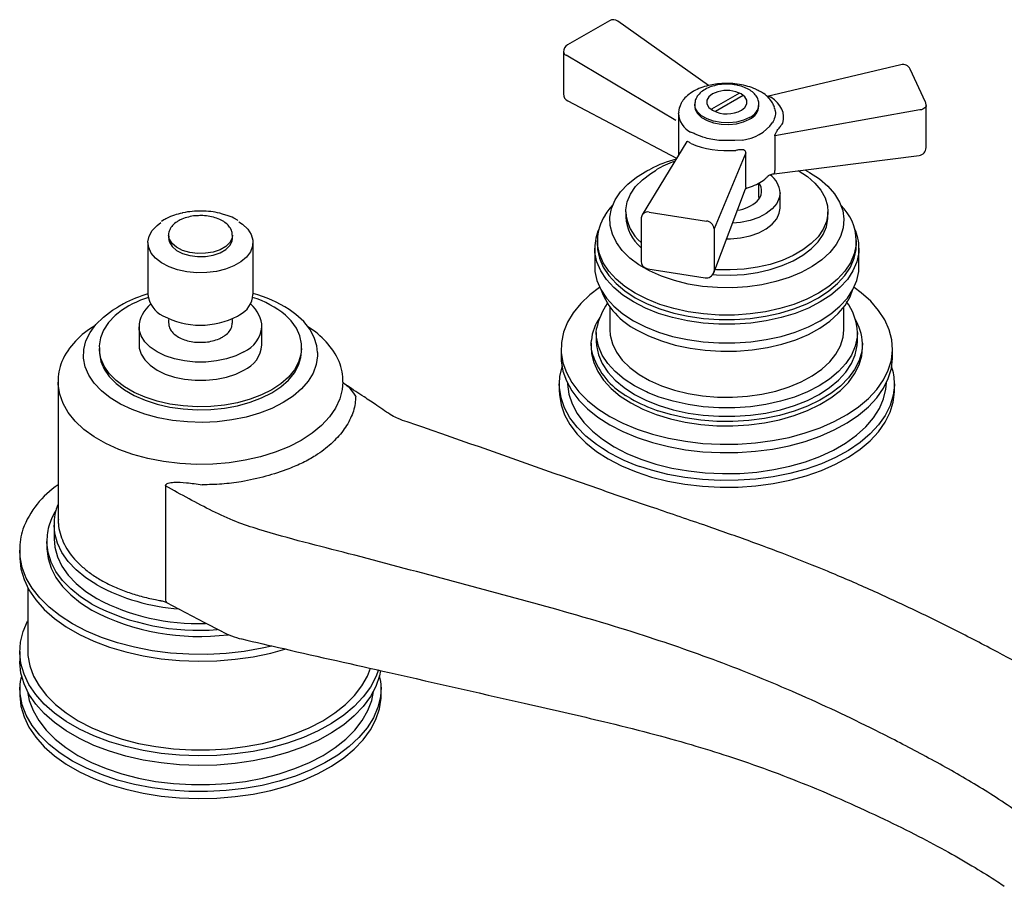
# Model space of a CAD drawing. Units: inches. Extents: x 6.9 to 51.1, y 14.8 to 43.2.
# Drawn here: x 36.7 to 44, y 33 to 39.4 of the extents above; entities that cross this region are included whole.
import ezdxf

# ---------------------------------------------------------------- set-up
doc = ezdxf.new("R2010")
doc.units = ezdxf.units.IN
doc.header["$LTSCALE"] = 2
doc.header["$MEASUREMENT"] = 0
doc.layers.add('WATERWORKS FITTINGS', color=7, linetype='Continuous')

# ---------------------------------------------------------------- blocks, each defined once
blk = doc.blocks.new('AETF88 ISO')
at = {"layer": 'WATERWORKS FITTINGS', "ltscale": 6}
for p, q in [((2.9761, 5.7574), (2.666, 5.5784)), ((3.7111, 5.2778), (3.0398, 5.7544)), ((2.6365, 5.5273), (2.6365, 5.2157)), ((3.4685, 5.0178), (2.6558, 5.5021)), ((5.1349, 5.4323), (4.1437, 5.1965)), ((5.3156, 5.1552), (5.2022, 5.3997)), ((3.9385, 5.2214), (3.7322, 5.1023)), ((3.9677, 5.2029), (3.7628, 5.0846)), ((2.6681, 5.1635), (3.474, 4.7395)), ((3.4944, 5.11), (3.5096, 5.1496)), ((3.608, 5.1383), (3.608, 5.1261)), ((4.0836, 5.1261), (4.0836, 5.1383)), ((4.1945, 5.1154), (4.1979, 5.107)), ((5.3211, 4.8187), (5.3211, 5.1303)), ((3.4875, 5.0698), (3.4876, 5.0741)), ((3.4875, 5.0698), (3.4875, 4.7618)), ((5.2747, 5.097), (4.2006, 4.9045)), ((4.2006, 4.9045), (4.2006, 4.6497)), ((3.5488, 4.8625), (3.2193, 4.3209)), ((3.9613, 4.8741), (3.9038, 4.8714)), ((3.9861, 4.7807), (3.751, 4.2174)), ((3.9861, 4.5259), (3.9861, 4.7807)), ((4.1954, 4.6244), (5.2695, 4.7601)), ((4.1513, 4.6073), (4.1524, 4.6084)), ((4.0053, 4.5222), (4.0058, 4.5224)), ((4.082, 4.4501), (4.082, 4.5554)), ((3.7485, 3.8922), (3.9836, 4.5122)), ((4.2395, 4.3697), (4.2395, 4.4838)), ((3.0978, 4.344), (3.0978, 4.3054)), ((3.2707, 4.3404), (3.6943, 4.2749)), ((4.5938, 4.3054), (4.5938, 4.344)), ((-0.3225, 4.2835), (-0.3401, 4.2722)), ((-0.3165, 4.2867), (-0.3225, 4.2835)), ((3.2107, 4.2902), (3.2107, 3.9786)), ((-0.2878, 4.1704), (-0.2878, 4.1479)), ((-0.287, 4.1591), (-0.2878, 4.1704)), ((0.1846, 4.1479), (0.1846, 4.1704)), ((3.751, 4.2174), (3.751, 3.9058)), ((-0.4404, 4.1157), (-0.4404, 3.73)), ((0.3372, 3.73), (0.3372, 4.1157)), ((2.8872, 4.1308), (2.8872, 4.0984)), ((4.8045, 4.0984), (4.8045, 4.1308)), ((2.8675, 4.0746), (2.8675, 3.9357)), ((4.8242, 3.9357), (4.8242, 4.0746)), ((3.2607, 3.9202), (3.6843, 3.8547)), ((0.2233, 3.5713), (0.2371, 3.5797)), ((2.9797, 3.6373), (2.9797, 3.4695)), ((4.712, 3.4695), (4.712, 3.6373)), ((-0.2878, 3.5457), (-0.2878, 3.521)), ((-0.2878, 3.521), (-0.2878, 3.5176)), ((0.1846, 3.521), (0.1846, 3.5454)), ((-0.5065, 3.4921), (-0.5065, 3.3571)), ((0.4033, 3.3571), (0.4033, 3.4921)), ((2.8793, 3.4486), (2.8807, 3.4791)), ((2.8793, 3.4486), (2.8793, 3.3856)), ((4.8124, 3.3856), (4.8124, 3.4486)), ((2.8419, 3.3696), (2.8426, 3.3918)), ((2.8419, 3.3696), (2.8419, 3.3374)), ((4.8498, 3.3374), (4.8498, 3.3696)), ((-0.7997, 3.3314), (-0.7997, 3.3089)), ((0.6964, 3.3089), (0.6964, 3.3314)), ((2.6188, 3.3294), (2.6188, 3.2677)), ((5.0728, 3.2677), (5.0728, 3.3294)), ((-1.1054, 3.0809), (-1.1054, 2.0648)), ((2.6045, 3.07), (2.6045, 3.0195)), ((5.0872, 3.0195), (5.0872, 3.07)), ((3.1359, 2.9598), (3.0965, 2.9839)), ((2.9681, 2.5632), (2.9242, 2.5899)), ((-0.3103, 2.3137), (-0.3103, 2.2819)), ((-1.1363, 2.023), (-1.1363, 1.9217)), ((-1.1884, 1.9024), (-1.1884, 1.8574)), ((-1.3902, 1.8381), (-1.3902, 1.7883)), ((-1.3312, 1.5613), (-1.3312, 1.0971)), ((-1.3902, 1.0875), (-1.3902, 1.0168)), ((-1.3902, 0.8226), (-1.3902, 0.7711)), ((1.287, 0.7711), (1.287, 0.8226))]:
    blk.add_line(p, q, dxfattribs=at)
at = {"layer": 'WATERWORKS FITTINGS', "ltscale": 6, "flags": 128}
for points in [[(3.7406, 5.2161), (3.7132, 5.1944), (3.6988, 5.1688), (3.6988, 5.1419), (3.7132, 5.1164), (3.7406, 5.0946)], [(3.9538, 5.0962), (3.9784, 5.1164), (3.9928, 5.1419), (3.9928, 5.1688), (3.9784, 5.1944), (3.9511, 5.2161), (3.9134, 5.2319), (3.8691, 5.2402), (3.8225, 5.2402), (3.7782, 5.2319), (3.7406, 5.2161)], [(3.5096, 5.1496), (3.5114, 5.1545), (3.5128, 5.157)], [(4.014, 5.0412), (3.9688, 5.0208), (3.9166, 5.0072), (3.8602, 5.0013), (3.803, 5.0033), (3.7482, 5.0131), (3.6992, 5.0302), (3.6586, 5.0536), (3.629, 5.082), (3.6119, 5.1136), (3.608, 5.1397)], [(3.6081, 5.1238), (3.6119, 5.1013), (3.629, 5.0698), (3.6586, 5.0414), (3.6992, 5.018), (3.7482, 5.0009), (3.803, 4.9911), (3.8602, 4.9891), (3.9166, 4.995), (3.9688, 5.0086), (4.014, 5.029)], [(5.3211, 5.1303), (5.3205, 5.1255), (5.3177, 5.1188), (5.3125, 5.1126), (5.3053, 5.1071), (5.2964, 5.1025), (5.286, 5.0991), (5.2747, 5.097)], [(4.4236, 4.6533), (4.4586, 4.6342), (4.5319, 4.586), (4.594, 4.5329), (4.6438, 4.4756), (4.6804, 4.4151), (4.7034, 4.3524), (4.7123, 4.2885), (4.707, 4.2244), (4.6875, 4.1613), (4.6542, 4.1002), (4.6076, 4.042), (4.5485, 3.9877), (4.4779, 3.9382), (4.3969, 3.8944), (4.3069, 3.8568), (4.2093, 3.8263), (4.1057, 3.8032), (3.9978, 3.7879), (3.8875, 3.7807), (3.7764, 3.7818), (3.6665, 3.791), (3.5596, 3.8082), (3.4573, 3.8332), (3.3615, 3.8656), (3.2736, 3.9048), (3.195, 3.9501), (3.1272, 4.0008), (3.0712, 4.0562), (3.0279, 4.1152), (2.998, 4.177), (2.982, 4.2404), (2.9802, 4.3045), (2.9927, 4.3682), (3.0191, 4.4305), (3.0591, 4.4902), (3.1121, 4.5466), (3.177, 4.5986), (3.253, 4.6453), (3.2793, 4.659)], [(3.0978, 4.344), (3.0982, 4.3587), (3.1087, 4.4173), (3.1328, 4.4746), (3.1703, 4.5294), (3.2203, 4.5808), (3.282, 4.6278), (3.3224, 4.6525)], [(4.3748, 4.6493), (4.4419, 4.6049), (4.4978, 4.5556), (4.5417, 4.5024), (4.5726, 4.4462), (4.5899, 4.3881), (4.5938, 4.344)], [(3.9861, 4.5259), (3.985, 4.5166), (3.9836, 4.5122)], [(4.2395, 4.4838), (4.2341, 4.4461), (4.2147, 4.4044), (4.182, 4.3655), (4.1371, 4.3309), (4.0818, 4.3018), (4.0178, 4.2794), (3.9477, 4.2643), (3.8871, 4.2578)], [(3.7407, 3.8778), (3.7693, 3.8758), (3.8714, 3.8738), (3.9729, 3.8798), (4.0721, 3.8938), (4.1671, 3.9154), (4.2561, 3.9443), (4.3374, 3.9799), (4.4096, 4.0216), (4.4713, 4.0685), (4.5213, 4.1199), (4.5588, 4.1747), (4.583, 4.232), (4.5934, 4.2906), (4.5938, 4.3054)], [(4.5938, 4.344), (4.5934, 4.3292), (4.583, 4.2706), (4.5588, 4.2133), (4.5213, 4.1585), (4.4713, 4.1071), (4.4096, 4.0602), (4.3374, 4.0185), (4.2561, 3.9829), (4.1671, 3.954), (4.0721, 3.9324), (3.9729, 3.9184), (3.8714, 3.9124), (3.7693, 3.9144), (3.7538, 3.9154)], [(3.8434, 4.1424), (3.8739, 4.143), (3.9477, 4.1501), (4.0178, 4.1652), (4.0818, 4.1877), (4.1371, 4.2168), (4.182, 4.2514), (4.2147, 4.2902), (4.2341, 4.332), (4.2395, 4.3697)], [(0.2312, 4.2697), (0.2596, 4.2503), (0.2981, 4.2138), (0.3239, 4.1738), (0.3362, 4.1318), (0.3344, 4.0891), (0.3187, 4.0474), (0.2896, 4.0082), (0.2482, 3.9729), (0.1959, 3.9427), (0.1347, 3.9188), (0.0668, 3.902), (-0.0055, 3.8929), (-0.0794, 3.8919), (-0.1522, 3.899), (-0.2215, 3.9139), (-0.2846, 3.9361), (-0.3393, 3.9648), (-0.3836, 3.9989), (-0.4159, 4.0373), (-0.435, 4.0785), (-0.4403, 4.1211), (-0.4315, 4.1635), (-0.409, 4.2041), (-0.3736, 4.2415), (-0.3446, 4.2633)], [(0.1846, 4.1695), (0.1817, 4.1491), (0.1652, 4.1162), (0.135, 4.0868), (0.0932, 4.0626), (0.0422, 4.0452), (-0.0147, 4.0357), (-0.0739, 4.0346), (-0.1316, 4.0421), (-0.1844, 4.0576), (-0.2288, 4.0802), (-0.2621, 4.1085), (-0.2822, 4.1407), (-0.287, 4.1591)], [(-0.2878, 4.1463), (-0.2822, 4.1181), (-0.2621, 4.086), (-0.2288, 4.0577), (-0.1844, 4.0351), (-0.1316, 4.0196), (-0.0739, 4.0121), (-0.0147, 4.0132), (0.0422, 4.0227), (0.0932, 4.0401), (0.135, 4.0643), (0.1652, 4.0937), (0.1817, 4.1266), (0.1846, 4.1479)], [(4.8045, 4.1308), (4.8027, 4.0974), (4.7888, 4.031), (4.7611, 3.9662), (4.72, 3.9037), (4.6662, 3.8445), (4.6005, 3.7895), (4.5237, 3.7395), (4.437, 3.6952), (4.3418, 3.6572), (4.2393, 3.6261), (4.131, 3.6024), (4.0186, 3.5864), (3.9037, 3.5784), (3.7879, 3.5784), (3.673, 3.5864), (3.5606, 3.6024), (3.4524, 3.6261), (3.3499, 3.6572), (3.2546, 3.6952), (3.1679, 3.7395), (3.0912, 3.7895), (3.0254, 3.8445), (2.9716, 3.9037), (2.9306, 3.9662), (2.9029, 4.031), (2.8889, 4.0974), (2.8872, 4.1308)], [(2.8872, 4.0984), (2.8889, 4.065), (2.9029, 3.9986), (2.9306, 3.9338), (2.9716, 3.8713), (3.0254, 3.8121), (3.0912, 3.7571), (3.1679, 3.7071)], [(3.1679, 3.7071), (3.2546, 3.6628), (3.3499, 3.6248), (3.4524, 3.5937), (3.5606, 3.57), (3.673, 3.554), (3.7879, 3.546), (3.9037, 3.546), (4.0186, 3.554), (4.131, 3.57), (4.2393, 3.5937), (4.3418, 3.6248), (4.437, 3.6628), (4.5237, 3.7071), (4.6005, 3.7571), (4.6662, 3.8121), (4.72, 3.8713), (4.7611, 3.9338), (4.7888, 3.9986), (4.8027, 4.065), (4.8045, 4.0984)], [(4.8242, 4.0746), (4.8224, 4.0405), (4.8081, 3.9728), (4.7799, 3.9065), (4.738, 3.8428), (4.6831, 3.7824), (4.616, 3.7262), (4.5376, 3.6752), (4.4492, 3.63), (4.352, 3.5912), (4.2473, 3.5595), (4.1369, 3.5353), (4.0222, 3.519), (3.9049, 3.5108), (3.7867, 3.5108), (3.6695, 3.519), (3.5548, 3.5353), (3.4443, 3.5595), (3.3397, 3.5912), (3.2425, 3.63), (3.154, 3.6752), (3.0757, 3.7262), (3.0086, 3.7824), (2.9537, 3.8428), (2.9118, 3.9065), (2.8835, 3.9728), (2.8693, 4.0405), (2.8675, 4.0746)], [(2.8675, 3.9357), (2.8693, 3.9016), (2.8835, 3.8339), (2.9118, 3.7677), (2.9537, 3.7039), (3.0086, 3.6435), (3.0757, 3.5874), (3.154, 3.5363)], [(3.154, 3.5363), (3.2425, 3.4911), (3.3397, 3.4523), (3.4443, 3.4207), (3.5548, 3.3965), (3.6695, 3.3801), (3.7867, 3.3719), (3.9049, 3.3719), (4.0222, 3.3801), (4.1369, 3.3965), (4.2473, 3.4207), (4.352, 3.4523), (4.4492, 3.4911), (4.5376, 3.5363), (4.616, 3.5874), (4.6831, 3.6435), (4.738, 3.7039), (4.7799, 3.7677), (4.8081, 3.8339), (4.8224, 3.9016), (4.8242, 3.9357)], [(3.7485, 3.8922), (3.7499, 3.8965), (3.751, 3.9058)], [(2.9038, 3.7832), (2.8325, 3.7288), (2.7647, 3.6643), (2.7091, 3.5961), (2.6665, 3.5248), (2.6372, 3.4513), (2.6216, 3.3765), (2.6198, 3.3011), (2.632, 3.226), (2.6579, 3.1521), (2.6972, 3.0802), (2.7496, 3.0112), (2.8144, 2.9457), (2.8909, 2.8846), (2.9782, 2.8285)], [(2.9782, 2.8285), (3.0754, 2.7781), (3.1812, 2.734), (3.2946, 2.6966), (3.4143, 2.6663), (3.5388, 2.6436), (3.6668, 2.6286), (3.7968, 2.6216), (3.9274, 2.6226), (4.0571, 2.6316), (4.1844, 2.6486), (4.3078, 2.6732), (4.426, 2.7053), (4.5376, 2.7444), (4.6414, 2.7902), (4.7362, 2.842), (4.8209, 2.8994), (4.8945, 2.9617), (4.9563, 3.0281), (5.0055, 3.098), (5.0415, 3.1705), (5.064, 3.2447), (5.0727, 3.32), (5.0675, 3.3953), (5.0484, 3.4699), (5.0157, 3.5429), (4.9698, 3.6135), (4.9111, 3.6808), (4.8404, 3.7442), (4.7878, 3.7832)], [(3.1777, 3.4696), (3.2649, 3.4251), (3.3608, 3.3872), (3.4642, 3.3563), (3.5733, 3.333), (3.6865, 3.3177), (3.8022, 3.3104), (3.9185, 3.3115), (4.0337, 3.3207), (4.1461, 3.3381), (4.2539, 3.3633), (4.3555, 3.396), (4.4495, 3.4357), (4.5342, 3.4817), (4.6085, 3.5333), (4.6713, 3.5899), (4.7215, 3.6505), (4.7585, 3.7141), (4.7768, 3.7621)], [(-0.6212, 3.6628), (-0.6644, 3.6376)], [(0.5611, 2.9301), (0.4777, 2.8878), (0.3857, 2.852), (0.2864, 2.8232), (0.1816, 2.8021), (0.073, 2.7888), (-0.0377, 2.7837), (-0.1486, 2.7868), (-0.258, 2.798), (-0.3639, 2.8172), (-0.4647, 2.8441), (-0.5587, 2.8782), (-0.6444, 2.919), (-0.7204, 2.9657), (-0.7854, 3.0177), (-0.8383, 3.0741), (-0.8783, 3.1339), (-0.9048, 3.1961), (-0.9172, 3.2598), (-0.9154, 3.3239), (-0.8994, 3.3873), (-0.8696, 3.4491), (-0.8262, 3.5081), (-0.7702, 3.5635), (-0.7024, 3.6142), (-0.6644, 3.6376)], [(-0.6617, 3.5927), (-0.6835, 3.5745), (-0.733, 3.5229), (-0.7696, 3.4678), (-0.7926, 3.4103), (-0.8015, 3.3516), (-0.7997, 3.3314)], [(0.6964, 3.3314), (0.6975, 3.3663), (0.685, 3.4249), (0.6586, 3.4818), (0.6187, 3.5361), (0.5776, 3.5769)], [(0.8144, 3.3021), (0.8103, 3.351), (0.7912, 3.413), (0.7585, 3.473), (0.7127, 3.5301), (0.6547, 3.5834), (0.6049, 3.6196)], [(0.2701, 3.3064), (0.2093, 3.277), (0.1406, 3.2541), (0.0661, 3.2384), (-0.012, 3.2305), (-0.0913, 3.2305), (-0.1694, 3.2384), (-0.2439, 3.2541), (-0.3126, 3.277), (-0.3733, 3.3064), (-0.4243, 3.3415), (-0.4639, 3.3811), (-0.491, 3.4241), (-0.5048, 3.4692), (-0.5065, 3.4921)], [(3.1624, 3.0541), (3.085, 3.1045), (3.0187, 3.16), (2.9644, 3.2197), (2.923, 3.2827), (2.8951, 3.3481), (2.881, 3.415), (2.8793, 3.4486)], [(2.9797, 3.4695), (2.9825, 3.4295), (2.9984, 3.3661), (3.0283, 3.3044), (3.0716, 3.2454), (3.1276, 3.1901), (3.1954, 3.1394), (3.2739, 3.0941), (3.3617, 3.0549), (3.4576, 3.0226), (3.5597, 2.9976), (3.6666, 2.9803), (3.7765, 2.9711), (3.8874, 2.9701), (3.9977, 2.9773), (4.1055, 2.9925), (4.2091, 3.0156), (4.3066, 3.0462), (4.3966, 3.0837), (4.4776, 3.1275), (4.5482, 3.1769), (4.6072, 3.2312), (4.6538, 3.2894), (4.687, 3.3505), (4.7065, 3.4136), (4.712, 3.4695)], [(4.8124, 3.4486), (4.8106, 3.415), (4.7965, 3.3481), (4.7686, 3.2827), (4.7272, 3.2197), (4.673, 3.16), (4.6067, 3.1045), (4.5293, 3.0541), (4.4419, 3.0094), (4.3458, 2.9712), (4.2425, 2.9398), (4.1334, 2.9159), (4.02, 2.8998), (3.9042, 2.8917), (3.7875, 2.8917), (3.6716, 2.8998), (3.5583, 2.9159), (3.4491, 2.9398), (3.3458, 2.9712), (3.2626, 3.0037)], [(-0.5065, 3.3571), (-0.5048, 3.3342), (-0.491, 3.2891), (-0.4639, 3.2461), (-0.4243, 3.2064), (-0.3733, 3.1714), (-0.3126, 3.1419), (-0.2439, 3.1191), (-0.1694, 3.1034), (-0.0913, 3.0955), (-0.012, 3.0955), (0.0661, 3.1034), (0.1406, 3.1191), (0.2093, 3.1419), (0.2701, 3.1714)], [(2.8548, 3.2769), (2.8446, 3.3267), (2.8419, 3.3696)], [(2.8793, 3.3856), (2.881, 3.352), (2.8951, 3.2851), (2.923, 3.2196), (2.9644, 3.1566), (3.0187, 3.097), (3.085, 3.0415), (3.1624, 2.9911)], [(3.1624, 2.9911), (3.2497, 2.9464), (3.3458, 2.9081), (3.4491, 2.8768), (3.5583, 2.8529), (3.6716, 2.8368), (3.7875, 2.8287), (3.9042, 2.8287), (4.02, 2.8368), (4.1334, 2.8529), (4.2425, 2.8768), (4.3458, 2.9081), (4.4419, 2.9464), (4.5293, 2.9911), (4.6067, 3.0415), (4.673, 3.097), (4.7272, 3.1566), (4.7686, 3.2196), (4.7965, 3.2851), (4.8106, 3.352), (4.8124, 3.3856)], [(4.8498, 3.3696), (4.8444, 3.3096), (4.8251, 3.2418), (4.792, 3.1758), (4.7457, 3.1126), (4.6867, 3.053), (4.6159, 2.9978), (4.5344, 2.9478), (4.4431, 2.9037), (4.3435, 2.8662), (4.2369, 2.8358), (4.1248, 2.8128), (4.0087, 2.7977), (3.8904, 2.7906), (3.7715, 2.7916), (3.6536, 2.8007), (3.5384, 2.8178), (3.4275, 2.8427), (3.3358, 2.8704)], [(0.4773, 3.026), (0.4004, 2.9873), (0.315, 2.9549), (0.2228, 2.9296), (0.1255, 2.9118), (0.0249, 2.9018), (-0.0772, 2.8998), (-0.1787, 2.9058), (-0.2779, 2.9198), (-0.3729, 2.9414), (-0.4619, 2.9703), (-0.5432, 3.0059), (-0.6154, 3.0476), (-0.6771, 3.0945), (-0.7272, 3.1459), (-0.7646, 3.2007), (-0.7888, 3.258), (-0.7992, 3.3166), (-0.7997, 3.3314)], [(-0.7997, 3.3089), (-0.7992, 3.2941), (-0.7888, 3.2355), (-0.7646, 3.1782), (-0.7272, 3.1234), (-0.6771, 3.072), (-0.6154, 3.0251), (-0.5432, 2.9834), (-0.4619, 2.9478), (-0.3729, 2.9189), (-0.2779, 2.8973), (-0.1787, 2.8833), (-0.0772, 2.8773), (0.0249, 2.8793), (0.1255, 2.8893), (0.2228, 2.9071), (0.315, 2.9324), (0.4004, 2.9648), (0.4773, 3.0035)], [(0.6964, 3.3314), (0.6925, 3.2872), (0.6751, 3.2291), (0.6443, 3.1729), (0.6004, 3.1197), (0.5444, 3.0704), (0.4773, 3.026)], [(0.4773, 3.0035), (0.5444, 3.0479), (0.6004, 3.0972), (0.6443, 3.1504), (0.6751, 3.2066), (0.6925, 3.2647), (0.6964, 3.3089)], [(0.8144, 3.3021), (0.8148, 3.2758), (0.8059, 3.2119), (0.783, 3.1492), (0.7463, 3.0887), (0.6965, 3.0314), (0.6345, 2.9783), (0.5611, 2.9301)], [(2.8419, 3.3374), (2.8446, 3.2945), (2.8605, 3.2265), (2.8901, 3.16), (2.9332, 3.096), (2.989, 3.0353), (3.0569, 2.979), (3.1359, 2.9276)], [(3.1359, 2.9276), (3.2249, 2.882), (3.3225, 2.8428), (3.4275, 2.8106), (3.5384, 2.7857), (3.6536, 2.7686), (3.7715, 2.7594), (3.8904, 2.7584), (4.0087, 2.7655), (4.1248, 2.7807), (4.2369, 2.8036), (4.3435, 2.8341), (4.4431, 2.8716), (4.5344, 2.9156), (4.6159, 2.9656), (4.6867, 3.0208), (4.7457, 3.0804), (4.792, 3.1437), (4.8251, 3.2097), (4.8444, 3.2774), (4.8498, 3.3374)], [(2.6188, 3.2677), (2.6198, 3.2394), (2.632, 3.1643), (2.6579, 3.0904), (2.6972, 3.0185), (2.7496, 2.9495), (2.8144, 2.884), (2.8909, 2.8229), (2.9782, 2.7668)], [(2.9782, 2.7668), (3.0754, 2.7164), (3.1812, 2.6723), (3.2946, 2.6348), (3.4143, 2.6046), (3.5388, 2.5819), (3.6668, 2.5669), (3.7968, 2.5599), (3.9274, 2.5609), (4.0571, 2.5699), (4.1844, 2.5868), (4.3078, 2.6115), (4.426, 2.6435), (4.5376, 2.6827), (4.6414, 2.7284), (4.7362, 2.7803), (4.8209, 2.8377), (4.8945, 2.9), (4.9563, 2.9664), (5.0055, 3.0363), (5.0415, 3.1087), (5.064, 3.183), (5.0727, 3.2582), (5.0728, 3.2677)], [(2.6259, 3.2018), (2.6071, 3.1272), (2.6045, 3.07)], [(0.6935, 2.6507), (0.6019, 2.6037), (0.5016, 2.5631), (0.3937, 2.5296), (0.2798, 2.5035), (0.1615, 2.4851), (0.0402, 2.4749), (-0.0823, 2.4728), (-0.2043, 2.479), (-0.3244, 2.4933), (-0.4407, 2.5156), (-0.5517, 2.5455), (-0.656, 2.5826), (-0.7521, 2.6265), (-0.8388, 2.6765), (-0.9148, 2.732), (-0.9791, 2.7922), (-1.0309, 2.8563), (-1.0695, 2.9234), (-1.0942, 2.9927), (-1.1049, 3.0632), (-1.1054, 3.0809)], [(1.0021, 3.0809), (0.9981, 3.0279), (0.9803, 2.9579), (0.9486, 2.8895), (0.9034, 2.8238), (0.8452, 2.7615), (0.7749, 2.7036), (0.6935, 2.6507)], [(2.9242, 2.5899), (2.8797, 2.62), (2.8023, 2.6818), (2.7368, 2.748), (2.6838, 2.8179), (2.644, 2.8906), (2.6178, 2.9654), (2.6055, 3.0413), (2.6045, 3.07)], [(2.6649, 3.0755), (2.6651, 3.0676), (2.6755, 2.994), (2.6996, 2.9215), (2.7372, 2.8509), (2.7877, 2.7831), (2.8506, 2.7188), (2.9252, 2.6589), (3.0107, 2.6039)], [(3.0107, 2.6039), (3.1058, 2.5546), (3.2097, 2.5115), (3.321, 2.4752), (3.4385, 2.446), (3.5608, 2.4243), (3.6864, 2.4104), (3.8138, 2.4044), (3.9417, 2.4064), (4.0684, 2.4164), (4.1925, 2.4342), (4.3125, 2.4597), (4.4271, 2.4925), (4.5349, 2.5322), (4.6345, 2.5785), (4.725, 2.6307), (4.8051, 2.6882), (4.874, 2.7505), (4.9308, 2.8166), (4.9749, 2.8859), (5.0058, 2.9575), (5.023, 3.0307), (5.0268, 3.0755)], [(5.0872, 3.07), (5.087, 3.0604), (5.0783, 2.9843), (5.0555, 2.9092), (5.019, 2.8358), (4.9693, 2.7652), (4.9068, 2.698), (4.8323, 2.635), (4.7466, 2.5769), (4.6507, 2.5244), (4.5457, 2.4781), (4.4328, 2.4385), (4.3132, 2.4061), (4.1883, 2.3812), (4.0596, 2.364), (3.9284, 2.3549), (3.7963, 2.3539), (3.6647, 2.361), (3.5352, 2.3761), (3.4092, 2.3991), (3.2882, 2.4297), (3.2017, 2.4574)], [(2.6045, 3.0195), (2.6055, 2.9909), (2.6178, 2.9149), (2.644, 2.8402), (2.6838, 2.7674), (2.7368, 2.6976), (2.8023, 2.6313), (2.8797, 2.5695), (2.9681, 2.5128)], [(2.9681, 2.5128), (3.0663, 2.4618), (3.1734, 2.4171), (3.2882, 2.3793), (3.4092, 2.3487), (3.5352, 2.3257), (3.6647, 2.3105), (3.7963, 2.3034), (3.9284, 2.3045), (4.0596, 2.3136), (4.1883, 2.3307), (4.3132, 2.3556), (4.4328, 2.3881), (4.5457, 2.4276), (4.6507, 2.474), (4.7466, 2.5264), (4.8323, 2.5845), (4.9068, 2.6475), (4.9693, 2.7147), (5.019, 2.7854), (5.0555, 2.8587), (5.0783, 2.9338), (5.087, 3.0099), (5.0872, 3.0195)], [(3.2626, 3.0037), (3.2497, 3.0094), (3.1624, 3.0541)], [(-0.3103, 2.2819), (-0.3103, 1.8592), (-0.3103, 1.4686)], [(-0.8186, 1.5802), (-0.901, 1.6336), (-0.9724, 1.692), (-1.0317, 1.7547), (-1.0783, 1.821), (-1.1115, 1.8899), (-1.1309, 1.9605), (-1.1363, 2.023)], [(-0.8555, 1.4384), (-0.939, 1.4922), (-1.0118, 1.5511), (-1.0729, 1.6142), (-1.1217, 1.6808), (-1.1574, 1.7501), (-1.1797, 1.8212), (-1.1883, 1.8934), (-1.1884, 1.9024)], [(-1.1363, 1.9217), (-1.1309, 1.8592), (-1.1115, 1.7886), (-1.0783, 1.7197), (-1.0317, 1.6535), (-0.9724, 1.5907), (-0.901, 1.5323), (-0.8186, 1.4789)], [(-0.9981, 1.2917), (-1.0904, 1.3508), (-1.1717, 1.415), (-1.2412, 1.4838), (-1.298, 1.5562), (-1.3416, 1.6317), (-1.3715, 1.7094), (-1.3874, 1.7884), (-1.3902, 1.8381)], [(-1.1884, 1.8574), (-1.1883, 1.8484), (-1.1797, 1.7762), (-1.1574, 1.7051), (-1.1217, 1.6358), (-1.0729, 1.5692), (-1.0118, 1.5061), (-0.939, 1.4472), (-0.8555, 1.3934)], [(-1.3902, 1.7883), (-1.3901, 1.7783), (-1.3812, 1.6989), (-1.3583, 1.6205), (-1.3215, 1.5438), (-1.2712, 1.4697), (-1.208, 1.399), (-1.1325, 1.3325), (-1.0456, 1.2707), (-0.9482, 1.2145), (-0.8412, 1.1643), (-0.7259, 1.1207), (-0.6034, 1.0842), (-0.4751, 1.0552), (-0.3423, 1.034), (-0.2064, 1.0207), (-0.0689, 1.0156), (0.0689, 1.0187), (0.2053, 1.0299), (0.339, 1.0492), (0.4686, 1.0763), (0.5721, 1.1046)], [(-0.3021, 1.4506), (-0.3025, 1.4508), (-0.3026, 1.4509)], [(-0.3021, 1.4506), (-0.0216, 1.3029), (0.0986, 1.2396)], [(1.2659, 0.9508), (1.2471, 0.9003), (1.2069, 0.8242), (1.1533, 0.7509), (1.087, 0.6812), (1.0086, 0.6157), (0.919, 0.5553), (0.819, 0.5005), (0.7099, 0.452), (0.5926, 0.4101), (0.4686, 0.3755), (0.339, 0.3484), (0.2053, 0.3291), (0.0689, 0.3179), (-0.0689, 0.3148), (-0.2064, 0.3199), (-0.3423, 0.3332), (-0.4751, 0.3544), (-0.6034, 0.3834), (-0.7259, 0.4199), (-0.8412, 0.4635), (-0.9482, 0.5137), (-1.0456, 0.5699), (-1.1325, 0.6317), (-1.208, 0.6982), (-1.2712, 0.7689), (-1.3215, 0.843), (-1.3583, 0.9197), (-1.3812, 0.9981), (-1.3901, 1.0775), (-1.3848, 1.157), (-1.3653, 1.2358), (-1.3319, 1.313), (-1.3312, 1.3145)], [(0.4764, 1.128), (0.4044, 1.1116), (0.2726, 1.0884), (0.1373, 1.0731), (0.0001, 1.0659), (-0.1377, 1.067), (-0.2746, 1.0762), (-0.4092, 1.0934), (-0.5399, 1.1186), (-0.6655, 1.1514), (-0.7845, 1.1915), (-0.8958, 1.2384), (-0.9981, 1.2917)], [(-1.3312, 1.0971), (-1.3294, 1.0585), (-1.3154, 0.9816), (-1.2876, 0.9059), (-1.2462, 0.8324), (-1.1917, 0.7618), (-1.1247, 0.6948), (-1.046, 0.6323), (-0.9564, 0.5748)], [(1.2816, 0.9474), (1.2736, 0.9077), (1.2471, 0.8296), (1.2069, 0.7535), (1.1533, 0.6802), (1.087, 0.6105), (1.0086, 0.545), (0.919, 0.4846), (0.819, 0.4298), (0.7099, 0.3812), (0.5926, 0.3394), (0.4686, 0.3047), (0.339, 0.2776), (0.2053, 0.2584), (0.0689, 0.2471), (-0.0689, 0.2441), (-0.2064, 0.2492), (-0.3423, 0.2624), (-0.4751, 0.2837), (-0.6034, 0.3127), (-0.7259, 0.3492), (-0.8412, 0.3928), (-0.9482, 0.4429), (-1.0456, 0.4992), (-1.1325, 0.5609), (-1.208, 0.6275), (-1.2712, 0.6982), (-1.3215, 0.7723), (-1.3583, 0.849), (-1.3812, 0.9274), (-1.3901, 1.0068), (-1.3902, 1.0168)], [(-0.9564, 0.5748), (-0.8569, 0.5231), (-0.7485, 0.4776), (-0.6325, 0.439), (-0.5102, 0.4075), (-0.3828, 0.3836), (-0.2518, 0.3676), (-0.1186, 0.3595), (0.0153, 0.3595), (0.1485, 0.3676), (0.2795, 0.3836), (0.4069, 0.4075), (0.5293, 0.439), (0.6453, 0.4776), (0.7536, 0.5231), (0.8531, 0.5748), (0.9428, 0.6323), (1.0215, 0.6948), (1.0884, 0.7618), (1.1429, 0.8324), (1.1843, 0.9059), (1.207, 0.9642)], [(-0.9981, 0.2762), (-1.0904, 0.3352), (-1.1717, 0.3995), (-1.2412, 0.4682), (-1.298, 0.5407), (-1.3416, 0.6162), (-1.3715, 0.6938), (-1.3874, 0.7729), (-1.3902, 0.8226)], [(1.287, 0.8226), (1.2815, 0.753), (1.2621, 0.6743), (1.2287, 0.5971), (1.1817, 0.5223), (1.1217, 0.4507), (1.0493, 0.383), (0.9651, 0.32), (0.8702, 0.2623), (0.7655, 0.2105), (0.6522, 0.1653), (0.5314, 0.127), (0.4044, 0.0961), (0.2726, 0.0728), (0.1373, 0.0576), (0.0001, 0.0504), (-0.1377, 0.0514), (-0.2746, 0.0606), (-0.4092, 0.0779), (-0.5399, 0.1031), (-0.6655, 0.1359), (-0.7845, 0.176), (-0.8958, 0.2229), (-0.9981, 0.2762)], [(-1.3902, 0.7711), (-1.3901, 0.7612), (-1.3812, 0.6818), (-1.3583, 0.6034), (-1.3215, 0.5267), (-1.2712, 0.4526), (-1.208, 0.3819), (-1.1325, 0.3153), (-1.0456, 0.2536), (-0.9482, 0.1973), (-0.8412, 0.1472), (-0.7259, 0.1036), (-0.6034, 0.0671), (-0.4751, 0.0381), (-0.3423, 0.0168), (-0.2064, 0.0036), (-0.0689, -0.0015), (0.0689, 0.0015), (0.2053, 0.0128), (0.339, 0.032), (0.4686, 0.0591), (0.5926, 0.0938), (0.7099, 0.1356), (0.819, 0.1842), (0.919, 0.239), (1.0086, 0.2994), (1.087, 0.3648), (1.1533, 0.4346), (1.2069, 0.5079), (1.2471, 0.584), (1.2736, 0.6621), (1.286, 0.7413), (1.287, 0.7711)], [(-1.3321, 0.7916), (-1.3193, 0.726), (-1.2914, 0.6501), (-1.2498, 0.5763), (-1.1952, 0.5055), (-1.128, 0.4383), (-1.0491, 0.3756), (-0.9592, 0.318)], [(-0.9592, 0.318), (-0.8593, 0.2661), (-0.7506, 0.2205), (-0.6343, 0.1817), (-0.5116, 0.1502), (-0.3838, 0.1262), (-0.2524, 0.1101), (-0.1188, 0.102), (0.0155, 0.102), (0.1492, 0.1101), (0.2806, 0.1262), (0.4083, 0.1502), (0.5311, 0.1817), (0.6474, 0.2205), (0.7561, 0.2661), (0.8559, 0.318), (0.9458, 0.3756), (1.0248, 0.4383), (1.092, 0.5055), (1.1466, 0.5763), (1.1881, 0.6501), (1.216, 0.726), (1.2289, 0.7916)]]:
    blk.add_lwpolyline(points, dxfattribs=at)
at = {"layer": 'WATERWORKS FITTINGS', "ltscale": 36}
for centre, radius, start, end in [((3.0056, 5.7063), 0.0591, 54.62364, 119.99731), ((2.6955, 5.5273), 0.0591, 119.99731, 180), ((2.6658, 5.5298), 0.0294, 184.80012, 250.03206), ((5.1486, 5.3748), 0.0591, 24.89846, 103.38147), ((2.6955, 5.2157), 0.0591, 180, 242.25027), ((3.9689, 5.147), 0.1149, 293.06566, 356.27833), ((3.9684, 5.1353), 0.1157, 293.19982, 354.92114), ((5.2621, 5.1303), 0.0591, 0, 24.89846), ((3.6518, 5.0798), 0.1646, 183.47498, 242.65802), ((3.8457, 5.2892), 0.2212, 241.61666, 299.25646), ((3.9216, 5.2011), 0.3295, 276.92024, 323.07439), ((5.2621, 4.8187), 0.0591, 277.20079, 0), ((3.687, 3.8954), 0.8655, 104.50436, 118.09936), ((3.6493, 4.121), 0.6245, 107.67717, 121.56708), ((4.0633, 4.4732), 0.1765, 3.45566, 54.46473), ((4.1679, 4.6433), 0.0333, 325.52448, 11.13219), ((4.0047, 4.4962), 0.099, 311.60762, 38.65263), ((3.8874, 4.6242), 0.2726, 277.62875, 312.1754), ((4.4199, 4.119), 0.3848, 1.75693, 45.34932), ((3.2417, 4.1259), 0.3546, 147.20263, 179.20712), ((3.4154, 4.3591), 0.318, 182.73535, 229.93048), ((3.4214, 4.3235), 0.3241, 183.21141, 229.45441), ((3.2698, 4.2902), 0.0591, 148.68345, 180), ((3.2591, 4.2934), 0.0484, 76.14061, 145.41619), ((3.6891, 4.213), 0.0621, 4.03426, 85.19522), ((3.2117, 4.0728), 0.3442, 155.4878, 179.71371), ((4.48, 4.0728), 0.3442, 0.28629, 24.5122), ((3.2698, 3.9786), 0.0591, 180, 261.20696), ((3.6933, 3.9131), 0.0591, 261.20696, 339.23767), ((-0.1624, 2.7739), 1.0003, 106.13706, 117.29861), ((-0.246, 3.7497), 0.1954, 185.79302, 244.66564), ((0.1554, 3.7425), 0.1822, 296.65308, 356.04793), ((0.0987, 2.8321), 0.9361, 57.2631, 75.24001), ((3.4246, 3.9559), 0.5454, 200.81733, 243.0779), ((-0.2149, 3.0076), 0.7363, 107.57656, 127.36313), ((0.136, 3.0545), 0.684, 49.78987, 73.1316), ((-0.0515, 4.0953), 0.5917, 241.96165, 297.66826), ((-0.5461, 2.9854), 0.5883, 119.17384, 154.94037), ((0.1759, 3.5146), 0.2285, 294.33324, 354.34662), ((0.4428, 2.9854), 0.5883, 25.05963, 59.15879), ((0.1814, 3.3756), 0.2227, 293.46213, 355.21773), ((-0.7083, 3.0919), 0.3972, 158.94498, 181.58976), ((0.605, 3.0919), 0.3972, 358.41024, 21.05502), ((3.3654, 3.4519), 0.5398, 198.91803, 240.11251), ((4.6961, 3.0705), 0.391, 359.92569, 19.07754), ((3.7037, 3.9612), 1.1512, 240.44709, 251.36184), ((3.6626, 3.7852), 1.4056, 240.38832, 250.85955), ((-0.7341, 1.7583), 0.6744, 123.40518, 159.61752), ((-0.7311, 1.8868), 0.4615, 147.95495, 161.91548), ((-0.7692, 2.0312), 0.3671, 156.28662, 181.28884), ((-0.9364, 1.8473), 0.4539, 161.26475, 181.16385), ((-0.8067, 1.9121), 0.3819, 161.99934, 181.45154), ((-0.1078, 2.8922), 1.4922, 241.55166, 266.05981), ((-0.074, 2.8924), 1.5976, 242.2207, 272.10486), ((-0.2907, 1.4665), 0.0197, 173.94045, 232.70424), ((-0.0672, 2.9425), 1.6982, 242.34283, 274.70065), ((-0.0591, 2.9257), 1.7269, 242.53916, 277.05114)]:
    blk.add_arc(centre, radius, start, end, dxfattribs=at)
at = {"layer": 'WATERWORKS FITTINGS'}
for centre, radius, start, end in [((3.3844, 4.0452), 0.5184, 136.91411, 148.25356), ((3.4264, 3.3567), 0.5592, 146.50213, 167.36516), ((4.4173, 3.4372), 0.3952, 1.6628, 37.74003), ((3.1808, 3.361), 0.3396, 144.26407, 174.79096), ((4.4986, 3.3601), 0.3512, 1.54898, 33.08483), ((-1.09, 0.8137), 0.3003, 161.83292, 178.31377), ((0.9732, 0.8168), 0.3138, 1.06145, 16.8408)]:
    blk.add_arc(centre, radius, start, end, dxfattribs=at)
at = {"layer": 'WATERWORKS FITTINGS', "ltscale": 36}
for centre, major_axis, ratio, start_param, end_param in [((3.8494, 5.0186), (0.4169, 0.0319), 0.588413, 6.075317, 6.92471), ((3.8449, 5.016), (0.4173, -0.0077), 0.527258, 4.035658, 4.88505)]:
    blk.add_ellipse(centre, major_axis=major_axis, ratio=ratio, start_param=start_param, end_param=end_param, dxfattribs=at)
at = {"layer": 'WATERWORKS FITTINGS'}
for start_param, end_param in [(5.657481, 6.283185), (3.141593, 3.764928)]:
    blk.add_ellipse((-0.0516, 3.4921), major_axis=(-0.4549, 0), ratio=0.633858, start_param=start_param, end_param=end_param, dxfattribs=at)
at = {"layer": 'WATERWORKS FITTINGS', "ltscale": 6}
for points, knots in [([(3.724, 5.2813), (3.7049, 5.2766), (3.665, 5.2669), (3.6112, 5.2436), (3.5637, 5.2134), (3.5305, 5.184), (3.5182, 5.163), (3.5142, 5.1562)], [0, 0, 0, 0, 0.208048, 0.433283, 0.660535, 0.890337, 1, 1, 1, 1]), ([(4.0829, 5.1398), (4.0821, 5.1501), (4.0803, 5.172), (4.0631, 5.2031), (4.036, 5.2315), (3.9988, 5.2555), (3.9532, 5.2739), (3.9016, 5.2853), (3.8471, 5.2893), (3.7926, 5.2857), (3.7407, 5.2746), (3.6939, 5.2562), (3.6545, 5.231), (3.6268, 5.2008), (3.6105, 5.1696), (3.6097, 5.1491), (3.6094, 5.1401)], [0, 0, 0, 0, 0.06024, 0.12828, 0.19839, 0.271948, 0.347455, 0.423085, 0.4985, 0.573896, 0.649536, 0.725717, 0.802752, 0.880407, 0.947315, 1, 1, 1, 1]), ([(3.7794, 5.2896), (3.7782, 5.2895), (3.7598, 5.2869), (3.7414, 5.2838), (3.7242, 5.2808)], [0, 0, 0, 0, 0.062972, 1, 1, 1, 1]), ([(4.0736, 5.2435), (4.0642, 5.248), (4.037, 5.2609), (3.9866, 5.2771), (3.9226, 5.2896), (3.8572, 5.2944), (3.8091, 5.2927), (3.7839, 5.29), (3.7794, 5.2895)], [0, 0, 0, 0, 0.114052, 0.328169, 0.541696, 0.754716, 0.95654, 1, 1, 1, 1]), ([(4.1167, 5.2191), (4.1065, 5.2254), (4.0905, 5.2353), (4.0741, 5.2434), (4.0681, 5.2463)], [0, 0, 0, 0, 0.635898, 1, 1, 1, 1]), ([(4.1979, 5.117), (4.194, 5.1278), (4.1851, 5.1523), (4.1571, 5.1861), (4.1334, 5.2094), (4.1173, 5.2188), (4.1167, 5.2192)], [0, 0, 0, 0, 0.273739, 0.62461, 0.985062, 1, 1, 1, 1]), ([(4.1722, 5.191), (4.1638, 5.1934), (4.1551, 5.1961), (4.1463, 5.1947), (4.1459, 5.1946)], [0, 0, 0, 0, 0.950222, 1, 1, 1, 1]), ([(3.4957, 5.1184), (3.493, 5.11), (3.4884, 5.0957), (3.489, 5.0811), (3.4892, 5.0751)], [0, 0, 0, 0, 0.5915894, 1, 1, 1, 1]), ([(4.1979, 5.107), (4.2006, 5.1015), (4.2105, 5.0808), (4.2047, 5.0588), (4.2006, 5.0428)], [0, 0, 0, 0, 0.2663482, 1, 1, 1, 1]), ([(4.2006, 5.0428), (4.2003, 5.0418), (4.1968, 5.03), (4.1906, 5.016), (4.185, 5.0032)], [0, 0, 0, 0, 0.084918, 1, 1, 1, 1]), ([(4.2006, 4.9045), (4.2012, 4.908), (4.202, 4.9133), (4.2068, 4.9249), (4.2167, 4.9419), (4.233, 4.9639), (4.2494, 4.9844), (4.2578, 4.9949), (4.2612, 4.9992)], [0, 0, 0, 0, 0.097126, 0.149436, 0.315602, 0.56864, 0.82606, 1, 1, 1, 1]), ([(3.6182, 4.9156), (3.6091, 4.9197), (3.5942, 4.9264), (3.5813, 4.9316), (3.5762, 4.9336)], [0, 0, 0, 0, 0.61197, 1, 1, 1, 1]), ([(3.9038, 4.8714), (3.8694, 4.8701), (3.7952, 4.8673), (3.695, 4.8848), (3.6404, 4.9067), (3.6182, 4.9156)], [0, 0, 0, 0, 0.3390531, 0.7315294, 1, 1, 1, 1]), ([(3.5502, 4.8649), (3.5502, 4.865), (3.5504, 4.8658), (3.5494, 4.8639), (3.5487, 4.8625)], [0, 0, 0, 0, 0.245411, 1, 1, 1, 1]), ([(3.5493, 4.8622), (3.5497, 4.863), (3.5514, 4.8667), (3.5576, 4.8647), (3.5674, 4.8593), (3.5766, 4.8522), (3.5803, 4.8493)], [0, 0, 0, 0, 0.100007, 0.432755, 0.771267, 1, 1, 1, 1]), ([(3.9861, 4.7807), (3.9857, 4.7834), (3.9848, 4.7909), (3.976, 4.7993), (3.9601, 4.8032), (3.9383, 4.8031), (3.921, 4.7996), (3.9125, 4.7979)], [0, 0, 0, 0, 0.0909174, 0.2526264, 0.5155179, 0.7629566, 1, 1, 1, 1]), ([(4.0053, 4.5222), (4.0159, 4.5258), (4.0465, 4.536), (4.0924, 4.5588), (4.1296, 4.5854), (4.1474, 4.6034), (4.1524, 4.6085)], [0, 0, 0, 0, 0.180336, 0.521199, 0.866383, 1, 1, 1, 1]), ([(4.1524, 4.6085), (4.1531, 4.6092), (4.1548, 4.6108), (4.1636, 4.6162), (4.1779, 4.6215), (4.1898, 4.6235), (4.1954, 4.6244)], [0, 0, 0, 0, 0.198193, 0.467916, 0.750589, 1, 1, 1, 1]), ([(3.9828, 4.5105), (3.9831, 4.5108), (3.9836, 4.5116), (3.9917, 4.5174), (4.001, 4.5207), (4.0053, 4.5222)], [0, 0, 0, 0, 0.327616, 0.687344, 1, 1, 1, 1]), ([(-0.1877, 4.3336), (-0.2071, 4.3289), (-0.248, 4.3188), (-0.2898, 4.3013), (-0.3118, 4.2893), (-0.3165, 4.2867)], [0, 0, 0, 0, 0.4134849, 0.8725905, 1, 1, 1, 1]), ([(-0.0769, 4.3136), (-0.081, 4.3136), (-0.1032, 4.3132), (-0.142, 4.3052), (-0.1842, 4.292), (-0.2062, 4.2803), (-0.2146, 4.2758)], [0, 0, 0, 0, 0.079206, 0.431318, 0.784719, 1, 1, 1, 1]), ([(0.1188, 4.3242), (0.1096, 4.3271), (0.0799, 4.3365), (0.0244, 4.345), (-0.0449, 4.3499), (-0.1143, 4.3463), (-0.1626, 4.3406), (-0.1857, 4.3342), (-0.1877, 4.3336)], [0, 0, 0, 0, 0.098859, 0.318955, 0.538822, 0.758643, 0.978604, 1, 1, 1, 1]), ([(0.183, 4.1692), (0.1833, 4.1762), (0.1839, 4.1945), (0.1708, 4.2229), (0.1469, 4.252), (0.1123, 4.277), (0.0689, 4.2968), (0.0189, 4.3098), (-0.0309, 4.316), (-0.0629, 4.3144), (-0.0769, 4.3136)], [0, 0, 0, 0, 0.080227, 0.209307, 0.340044, 0.475723, 0.614488, 0.753661, 0.892521, 1, 1, 1, 1]), ([(0.2258, 4.2783), (0.2203, 4.282), (0.1993, 4.2961), (0.163, 4.3119), (0.1304, 4.321), (0.1188, 4.3242)], [0, 0, 0, 0, 0.185977, 0.710728, 1, 1, 1, 1]), ([(-0.2146, 4.2758), (-0.2213, 4.2716), (-0.241, 4.2594), (-0.2665, 4.2347), (-0.2843, 4.2014), (-0.2904, 4.1742), (-0.2865, 4.1601), (-0.2858, 4.1574)], [0, 0, 0, 0, 0.142039, 0.412415, 0.6812, 0.939688, 1, 1, 1, 1]), ([(-0.2861, 3.5169), (-0.2863, 3.5117), (-0.2866, 3.4952), (-0.2739, 3.4685), (-0.2502, 3.4394), (-0.2156, 3.4145), (-0.1722, 3.3946), (-0.1222, 3.3819), (-0.082, 3.376), (-0.0596, 3.3769), (-0.0553, 3.377)], [0, 0, 0, 0, 0.066297, 0.208866, 0.353265, 0.503122, 0.656389, 0.810105, 0.963476, 1, 1, 1, 1]), ([(0.1113, 3.4156), (0.1181, 3.4198), (0.1378, 3.4321), (0.1629, 3.4567), (0.1821, 3.4895), (0.1835, 3.5129), (0.1842, 3.5241)], [0, 0, 0, 0, 0.1534828, 0.4456422, 0.7360824, 1, 1, 1, 1]), ([(-0.0553, 3.377), (-0.0415, 3.377), (-0.0096, 3.3771), (0.0388, 3.386), (0.0809, 3.3994), (0.103, 3.4112), (0.1113, 3.4156)], [0, 0, 0, 0, 0.225301, 0.521546, 0.818876, 1, 1, 1, 1]), ([(1.0271, 3.0614), (1.0247, 3.0626), (1.0154, 3.0675), (1.0079, 3.077), (1.0053, 3.0812), (1.0043, 3.0828)], [0, 0, 0, 0, 0.1796369, 0.6899394, 1, 1, 1, 1]), ([(1.0975, 2.9775), (1.0844, 2.9991), (1.0634, 3.0339), (1.0363, 3.0507), (1.0261, 3.0571)], [0, 0, 0, 0, 0.621408, 1, 1, 1, 1]), ([(7.2904, 0.1511), (7.2619, 0.1757), (7.1786, 0.2479), (7.0379, 0.3584), (6.8686, 0.4835), (6.6985, 0.5985), (6.5244, 0.7066), (6.3365, 0.816), (6.1112, 0.9415), (5.8387, 1.0903), (5.5321, 1.2489), (5.2151, 1.4043), (4.9018, 1.5487), (4.5937, 1.6819), (4.2938, 1.8012), (3.9882, 1.9145), (3.6507, 2.0331), (3.2186, 2.1803), (2.5227, 2.4193), (1.9331, 2.632), (1.4921, 2.7827), (1.418, 2.808), (1.3654, 2.8337), (1.3116, 2.8691), (1.2421, 2.9183), (1.1494, 2.979), (1.0745, 3.0289), (1.0305, 3.058), (1.0278, 3.0598)], [0, 0, 0, 0, 0.013362, 0.039178, 0.065115, 0.091304, 0.116995, 0.144775, 0.17751, 0.221018, 0.270907, 0.320171, 0.369373, 0.418474, 0.466247, 0.51266, 0.565816, 0.630181, 0.724326, 0.906876, 0.925626, 0.937219, 0.945504, 0.954504, 0.963879, 0.978861, 0.998693, 1, 1, 1, 1]), ([(1.0975, 2.9775), (1.0969, 2.9641), (1.0943, 2.9131), (1.0702, 2.8264), (1.0087, 2.7216), (0.9192, 2.6241), (0.8175, 2.545), (0.708, 2.4844), (0.5851, 2.4321), (0.4338, 2.3822), (0.2661, 2.3451), (0.1069, 2.325), (0.0095, 2.3225), (-0.0392, 2.3213)], [0, 0, 0, 0, 0.038784, 0.147781, 0.256769, 0.365667, 0.474377, 0.546646, 0.619014, 0.727659, 0.836154, 0.918076, 1, 1, 1, 1]), ([(-0.3103, 2.3137), (-0.31, 2.3162), (-0.3095, 2.3206), (-0.3035, 2.3288), (-0.2843, 2.3376), (-0.2343, 2.3426), (-0.1511, 2.3391), (-0.0783, 2.3275), (-0.0392, 2.3213)], [0, 0, 0, 0, 0.0294753, 0.0510433, 0.1283354, 0.2857061, 0.6159598, 1, 1, 1, 1]), ([(6.3057, -0.3398), (6.1986, -0.2544), (5.9843, -0.0837), (5.6535, 0.1267), (5.3192, 0.3121), (4.9006, 0.5299), (4.3995, 0.7671), (3.8168, 1.0064), (3.1855, 1.2255), (2.5064, 1.424), (1.7778, 1.6166), (1.0684, 1.8084), (0.5485, 1.9365), (0.2109, 2.0452), (0.0373, 2.1258), (-0.1365, 2.2171), (-0.2524, 2.2815), (-0.3103, 2.3137)], [0, 0, 0, 0, 0.050147, 0.100296, 0.151571, 0.202853, 0.290744, 0.378689, 0.466583, 0.577087, 0.687617, 0.798148, 0.898174, 0.923525, 0.948965, 0.974509, 1, 1, 1, 1]), ([(-1.104, 2.0648), (-1.1044, 2.0537), (-1.1049, 2.0198), (-1.0934, 1.9634), (-1.0694, 1.8967), (-1.033, 1.8322), (-0.9851, 1.7704), (-0.9261, 1.712), (-0.8565, 1.6578), (-0.7773, 1.6085), (-0.6895, 1.5646), (-0.5942, 1.5267), (-0.4925, 1.4953), (-0.4081, 1.4755), (-0.358, 1.4666), (-0.3443, 1.4641)], [0.0095217, 0.0095217, 0.0095217, 0.0095217, 0.0489285, 0.1304728, 0.2121273, 0.29437, 0.3774176, 0.4612059, 0.545512, 0.6300947, 0.7147723, 0.79942, 0.8840031, 0.968516, 1, 1, 1, 1]), ([(-0.3444, 1.4639), (-0.3417, 1.4635), (-0.3279, 1.4613), (-0.3121, 1.4564), (-0.3043, 1.4513), (-0.3029, 1.4504)], [0, 0, 0, 0, 0.1705699, 0.8441883, 1, 1, 1, 1]), ([(0.0986, 1.2397), (0.1, 1.2389), (0.1264, 1.2242), (0.1778, 1.2033), (0.2286, 1.1847), (0.2535, 1.181), (0.2541, 1.1809)], [0, 0, 0, 0, 0.027651, 0.507947, 0.988052, 1, 1, 1, 1]), ([(0.2539, 1.1807), (0.3574, 1.1566), (0.7221, 1.0715), (1.442, 0.9114), (2.2318, 0.7301), (2.8721, 0.5852), (3.2622, 0.4879), (3.5708, 0.4027), (3.8639, 0.3123), (4.1498, 0.213), (4.4389, 0.1012), (4.7245, -0.0203), (5.0006, -0.1485), (5.2546, -0.2736), (5.4794, -0.3929), (5.6745, -0.5061), (5.8124, -0.5901), (5.8841, -0.6397), (5.9003, -0.6509)], [0, 0, 0, 0, 0.054714, 0.192795, 0.381402, 0.474261, 0.535292, 0.589953, 0.63893, 0.691291, 0.741589, 0.791923, 0.842275, 0.887522, 0.926448, 0.961526, 0.991306, 1, 1, 1, 1])]:
    blk.add_open_spline(points, degree=3, knots=knots, dxfattribs=at)

msp = doc.modelspace()

# ---------------------------------------------------------------- block references
at = {"layer": 'WATERWORKS FITTINGS'}
msp.add_blockref('AETF88 ISO', (38.0549, 33.6037), dxfattribs=at)

doc.saveas('drawing.dxf')
